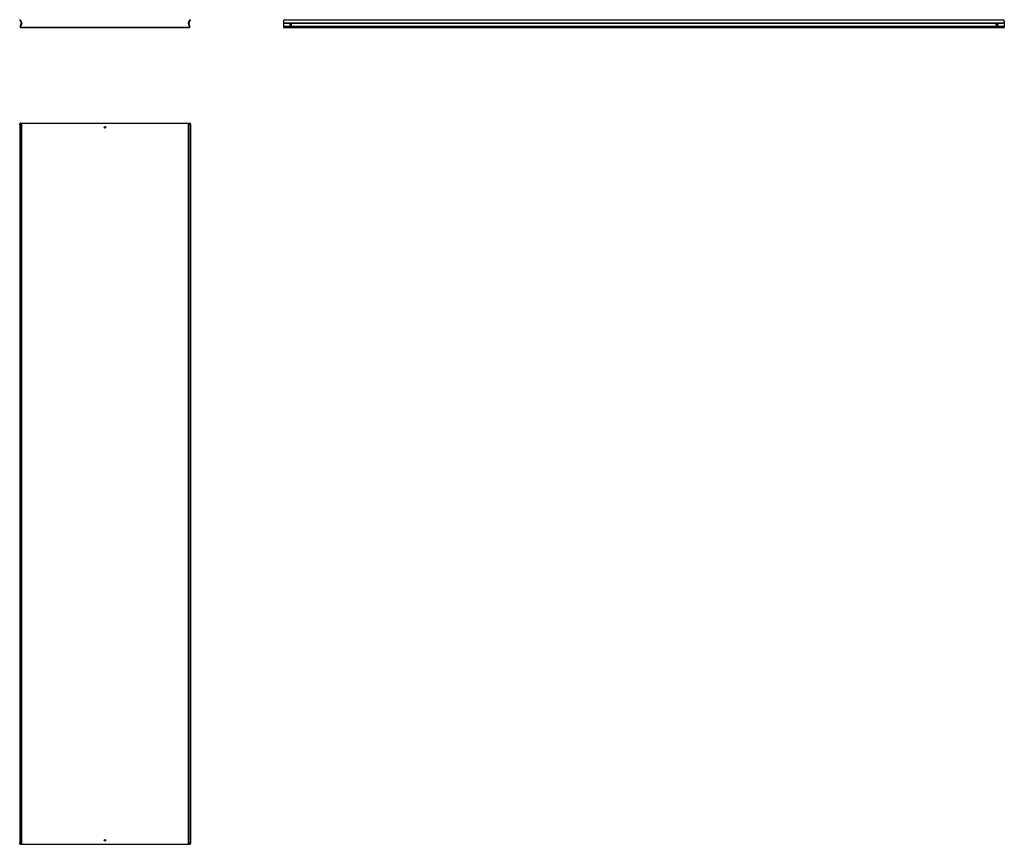
# Model space of a CAD drawing. Units: millimetres. Extents: x 1146 to 4561, y 662 to 3521.
import ezdxf

# ---------------------------------------------------------------- set-up
doc = ezdxf.new("R2010")
doc.units = ezdxf.units.MM

msp = doc.modelspace()

# ---------------------------------------------------------------- linework, layer by layer
at = {"color": 7, "linetype": 'Continuous'}
for p, q in [((1145.7, 3520.2), (1147, 3520.9)), ((1148.1, 3515.8), (1145.7, 3520.2)), ((1147, 3520.9), (1149.4, 3516.5)), ((1734.1, 3516.5), (1736.5, 3520.9)), ((1737.8, 3520.2), (1735.4, 3515.8)), ((1736.5, 3520.9), (1737.8, 3520.2)), ((2065.7, 3520.9), (2065.7, 3520.2)), ((2065.7, 3520.9), (4555.7, 3520.9)), ((2065.7, 3520.2), (4555.7, 3520.2)), ((4555.7, 3520.2), (4555.7, 3520.9)), ((1151.3, 3508.6), (1147.3, 3498.2)), ((1148.1, 3515.8), (1151.2, 3510.2)), ((1152.7, 3508.1), (1148.7, 3497.7)), ((1149.4, 3516.5), (1152.5, 3510.9)), ((1150.5, 3495.1), (1733, 3495.1)), ((1150.5, 3493.6), (1733, 3493.6)), ((1734.8, 3497.7), (1730.8, 3508.1)), ((1731, 3510.9), (1734.1, 3516.5)), ((1736.2, 3498.2), (1732.2, 3508.6)), ((1732.3, 3510.2), (1735.4, 3515.8)), ((2060.7, 3515.8), (2060.7, 3516.5)), ((2060.7, 3515.8), (2060.7, 3510.2)), ((2060.7, 3510.2), (4560.7, 3510.2)), ((2060.7, 3510.2), (2060.7, 3508.6)), ((2060.7, 3508.6), (4560.7, 3508.6)), ((2060.7, 3508.6), (2060.7, 3498.2)), ((2060.7, 3498.2), (2060.7, 3493.6)), ((2060.7, 3498.2), (4560.7, 3498.2)), ((2060.7, 3493.6), (4560.7, 3493.6)), ((4560.7, 3516.5), (4560.7, 3515.8)), ((4560.7, 3515.8), (4560.7, 3510.2)), ((4560.7, 3510.2), (4560.7, 3508.6)), ((4560.7, 3508.6), (4560.7, 3498.2)), ((4560.7, 3498.2), (4560.7, 3493.6)), ((1147, 3156.8), (1145.7, 3156.8)), ((1145.7, 3156.8), (1145.7, 666.8)), ((1147, 3156.8), (1147, 666.8)), ((1147.1, 3161.8), (1147.1, 3161.3)), ((1147.3, 3161.8), (1147.1, 3161.8)), ((1147.3, 3161.8), (1147.3, 3161.5)), ((1148.1, 3161.8), (1147.3, 3161.8)), ((1148.1, 3161.8), (1149.4, 3161.8)), ((1149.4, 3161.8), (1152.5, 3161.8)), ((1152.5, 3161.8), (1152.5, 661.8)), ((1152.5, 3161.8), (1153, 3161.8)), ((1153, 661.8), (1153, 3161.8)), ((1153, 3161.8), (1730.5, 3161.8)), ((1730.5, 3161.8), (1730.5, 661.8)), ((1730.5, 3161.8), (1731, 3161.8)), ((1731, 3161.8), (1731, 661.8)), ((1731, 3161.8), (1734.1, 3161.8)), ((1734.1, 3161.8), (1735.4, 3161.8)), ((1736.2, 3161.8), (1735.4, 3161.8)), ((1736.2, 3161.8), (1736.2, 3161.5)), ((1736.4, 3161.8), (1736.2, 3161.8)), ((1736.4, 3161.3), (1736.4, 3161.8)), ((1737.8, 3156.8), (1736.5, 3156.8)), ((1736.5, 3156.8), (1736.5, 666.8)), ((1737.8, 3156.8), (1737.8, 666.8)), ((1145.7, 666.8), (1147, 666.8)), ((1147.1, 662.2), (1147.1, 661.8)), ((1147.3, 661.8), (1147.1, 661.8)), ((1147.3, 662), (1147.3, 661.8)), ((1148.1, 661.8), (1147.3, 661.8)), ((1149.4, 661.8), (1148.1, 661.8)), ((1149.4, 661.8), (1152.5, 661.8)), ((1152.5, 661.8), (1153, 661.8)), ((1153, 661.8), (1730.5, 661.8)), ((1730.5, 661.8), (1731, 661.8)), ((1731, 661.8), (1734.1, 661.8)), ((1735.4, 661.8), (1734.1, 661.8)), ((1736.2, 661.8), (1735.4, 661.8)), ((1736.2, 662), (1736.2, 661.8)), ((1736.4, 661.8), (1736.2, 661.8)), ((1736.4, 661.8), (1736.4, 662.2)), ((1736.5, 666.8), (1737.8, 666.8))]:
    msp.add_line(p, q, dxfattribs=at)
at = {"color": 7, "linetype": 'Continuous', "flags": 128}
for points in [[(2085.7, 3500.4), (2086.7, 3500.5), (2087.7, 3501), (2088.4, 3501.7), (2088.8, 3502.7), (2088.9, 3503.7), (2088.6, 3504.6), (2088, 3505.5), (2087.2, 3506.1), (2086.2, 3506.4), (2085.1, 3506.4), (2084.1, 3506.1), (2083.3, 3505.5), (2082.7, 3504.6), (2082.4, 3503.7), (2082.5, 3502.7), (2082.9, 3501.7), (2083.7, 3501), (2084.6, 3500.5), (2085.7, 3500.4)], [(4535.7, 3500.4), (4534.6, 3500.5), (4533.7, 3501), (4532.9, 3501.7), (4532.5, 3502.7), (4532.4, 3503.7), (4532.7, 3504.6), (4533.3, 3505.5), (4534.1, 3506.1), (4535.1, 3506.4), (4536.2, 3506.4), (4537.2, 3506.1), (4538, 3505.5), (4538.6, 3504.6), (4538.9, 3503.7), (4538.8, 3502.7), (4538.4, 3501.7), (4537.7, 3501), (4536.7, 3500.5), (4535.7, 3500.4)], [(1145.7, 3156.8), (1145.7, 3157.8), (1145.9, 3158.7), (1146.1, 3159.6), (1146.4, 3160.3), (1146.8, 3160.9), (1147.2, 3161.4), (1147.6, 3161.7), (1148.1, 3161.8)], [(1149.4, 3161.8), (1149, 3161.7), (1148.5, 3161.4), (1148.1, 3160.9), (1147.7, 3160.3), (1147.4, 3159.6), (1147.2, 3158.7), (1147, 3157.8), (1147, 3156.8)], [(1736.5, 3156.8), (1736.5, 3157.8), (1736.3, 3158.7), (1736.1, 3159.6), (1735.8, 3160.3), (1735.4, 3160.9), (1735, 3161.4), (1734.5, 3161.7), (1734.1, 3161.8)], [(1735.4, 3161.8), (1735.9, 3161.7), (1736.3, 3161.4), (1736.7, 3160.9), (1737.1, 3160.3), (1737.4, 3159.6), (1737.6, 3158.7), (1737.8, 3157.8), (1737.8, 3156.8)], [(1148.1, 661.8), (1147.6, 661.9), (1147.2, 662.2), (1146.8, 662.6), (1146.4, 663.2), (1146.1, 664), (1145.9, 664.9), (1145.7, 665.8), (1145.7, 666.8)], [(1147, 666.8), (1147, 665.8), (1147.2, 664.9), (1147.4, 664), (1147.7, 663.2), (1148.1, 662.6), (1148.5, 662.2), (1149, 661.9), (1149.4, 661.8)], [(1734.1, 661.8), (1734.5, 661.9), (1735, 662.2), (1735.4, 662.6), (1735.8, 663.2), (1736.1, 664), (1736.3, 664.9), (1736.5, 665.8), (1736.5, 666.8)], [(1737.8, 666.8), (1737.8, 665.8), (1737.6, 664.9), (1737.4, 664), (1737.1, 663.2), (1736.7, 662.6), (1736.3, 662.2), (1735.9, 661.9), (1735.4, 661.8)]]:
    msp.add_lwpolyline(points, dxfattribs=at)
at = {"color": 7, "linetype": 'Continuous'}
for centre in [(1441.8, 3147.8), (1441.8, 675.8)]:
    msp.add_circle(centre, 2.75, dxfattribs=at)
for centre, radius, start, end in [((2065.4, 3516.2), 4.72, 86.4299, 175.9173), ((2065.4, 3515.5), 4.72, 86.4299, 175.9173), ((4556, 3516.2), 4.72, 4.0827, 93.5701), ((4556, 3515.5), 4.72, 4.0827, 93.5701), ((1150.5, 3497), 3.4, 159, 270), ((1150.5, 3497), 1.9, 159, 270), ((1149.6, 3509.3), 1.9, 339, 29), ((1149.6, 3509.3), 3.4, 339, 29), ((1733.9, 3509.3), 3.4, 151, 201), ((1733.9, 3509.3), 1.9, 151, 201), ((1733, 3497), 3.4, 270, 21), ((1733, 3497), 1.9, 270, 21), ((2085.7, 3502.7), 3.27, 8.1396, 171.8604), ((4535.7, 3502.7), 3.27, 8.1396, 171.8604)]:
    msp.add_arc(centre, radius, start, end, dxfattribs=at)

doc.saveas('drawing.dxf')
